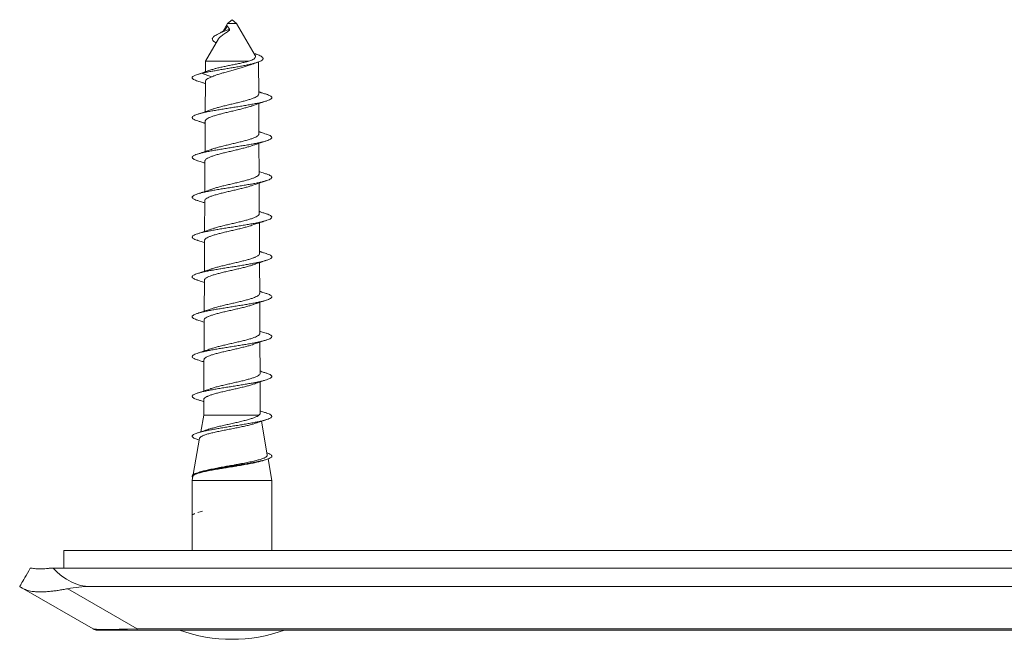
# Model space of a CAD drawing. Units: millimetres. Extents: x -157 to 367, y -85 to 243.
# Drawn here: x 28 to 84, y -59 to -24 of the extents above; entities that cross this region are included whole.
import ezdxf

# ---------------------------------------------------------------- set-up
doc = ezdxf.new("R2010")
doc.units = ezdxf.units.MM

msp = doc.modelspace()

# ---------------------------------------------------------------- linework, layer by layer
at = {"color": 7, "linetype": 'Continuous', "lineweight": 15}
for p, q in [((39.706, -23.799), (39.452, -24.234)), ((39.65, -23.907), (39.655, -23.898)), ((39.956, -23.591), (39.706, -23.799)), ((40.206, -23.799), (39.706, -23.799)), ((40.206, -23.799), (39.956, -23.591)), ((41.265, -25.613), (40.206, -23.799)), ((39.688, -23.931), (39.816, -24.12)), ((39.816, -24.12), (39.817, -24.183)), ((39.195, -24.674), (38.456, -25.939)), ((38.456, -25.939), (38.453, -26.538)), ((40.903, -25.939), (38.456, -25.939)), ((41.465, -27.791), (41.456, -25.974)), ((38.764, -26.427), (38.232, -26.62)), ((38.232, -26.62), (38.802, -26.822)), ((38.45, -27.074), (38.442, -28.791)), ((41.476, -30.044), (41.468, -28.324)), ((38.439, -29.321), (38.43, -31.045)), ((41.488, -32.297), (41.479, -30.57)), ((38.428, -31.568), (38.419, -33.299)), ((41.499, -34.551), (41.49, -32.816)), ((38.417, -33.815), (38.408, -35.552)), ((41.51, -36.804), (41.502, -35.062)), ((38.405, -36.062), (38.397, -37.806)), ((41.522, -39.057), (41.513, -37.309)), ((38.394, -38.308), (38.385, -40.06)), ((41.533, -41.31), (41.524, -39.555)), ((38.383, -40.555), (38.374, -42.314)), ((41.544, -43.563), (41.535, -41.801)), ((38.372, -42.802), (38.363, -44.568)), ((41.555, -45.816), (41.547, -44.047)), ((38.36, -45.049), (38.356, -45.933)), ((38.356, -45.933), (38.19, -46.873)), ((41.472, -45.933), (38.356, -45.933)), ((41.951, -48.175), (41.616, -46.275)), ((38.127, -47.234), (37.764, -49.291)), ((38.014, -47.309), (38.108, -47.339)), ((42.206, -49.62), (41.991, -48.402)), ((37.748, -49.381), (37.706, -49.62)), ((38.107, -49.15), (38.015, -49.18)), ((37.706, -49.62), (37.706, -51.62)), ((42.206, -49.62), (37.706, -49.62)), ((42.206, -53.571), (42.206, -49.62)), ((37.706, -51.62), (37.706, -53.571)), ((185.456, -53.571), (30.456, -53.571)), ((30.456, -54.571), (30.456, -53.571)), ((28.556, -54.571), (28.669, -54.571)), ((29.676, -54.571), (29.849, -54.571)), ((29.849, -54.571), (30.456, -54.571)), ((30.456, -54.571), (185.456, -54.571)), ((31.956, -55.61), (183.956, -55.61)), ((32.102, -58.004), (28.169, -55.733)), ((34.602, -58.071), (32.352, -58.071)), ((181.31, -58.071), (34.602, -58.071))]:
    msp.add_line(p, q, dxfattribs=at)
at = {"color": 8, "linetype": 'Continuous', "lineweight": 0}
for p, q in [((30.669, -55.733), (34.602, -58.004)), ((34.602, -58.004), (181.31, -58.004)), ((34.602, -58.071), (34.602, -58.004))]:
    msp.add_line(p, q, dxfattribs=at)
at = {"color": 7, "linetype": 'Continuous', "lineweight": 15, "flags": 128}
for points in [[(28.556, -54.571), (28.469, -54.721), (28.389, -54.861), (28.315, -54.989), (28.247, -55.105), (28.187, -55.21), (28.133, -55.303), (28.086, -55.384), (28.047, -55.453), (28.014, -55.51), (27.989, -55.554), (27.971, -55.585), (27.96, -55.604), (27.956, -55.61)], [(27.956, -55.61), (27.962, -55.614), (27.98, -55.624), (28.01, -55.641), (28.051, -55.665), (28.104, -55.696), (28.169, -55.733)]]:
    msp.add_lwpolyline(points, dxfattribs=at)
at = {"color": 7, "linetype": 'Continuous', "lineweight": 15}
for centre, radius, start, end in [((32.352, -57.571), 0.5, 240, 270), ((39.956, -49.895), 8.697, 250.0788, 289.9212)]:
    msp.add_arc(centre, radius, start, end, dxfattribs=at)
for centre, major_axis, start_param, end_param in [((31.956, -48.682), (0, 6.928), 2.586782, 3.141593), ((31.956, -57.92), (4, 0), 1.570796, 1.898432)]:
    msp.add_ellipse(centre, major_axis=major_axis, ratio=0.57735, start_param=start_param, end_param=end_param, dxfattribs=at)
at = {"color": 8, "linetype": 'Continuous', "lineweight": 0}
msp.add_ellipse((41.352, -57.571), major_axis=(9.254, 0.428), ratio=0.019069, start_param=3.171347, end_param=3.894081, dxfattribs=at)
at = {"color": 7, "linetype": 'Continuous', "lineweight": 15}
for points, knots in [([(39.688, -23.931), (39.684, -23.93), (39.679, -23.929), (39.673, -23.928), (39.67, -23.929), (39.669, -23.929), (39.667, -23.93), (39.667, -23.931), (39.666, -23.933), (39.664, -23.935), (39.663, -23.944), (39.661, -23.966), (39.659, -23.993), (39.652, -24.025), (39.643, -24.047), (39.622, -24.076), (39.605, -24.094), (39.594, -24.105)], [0, 0, 0, 0, 0.083243, 0.12117, 0.13341, 0.145705, 0.151259, 0.15689, 0.161752, 0.169104, 0.189555, 0.281101, 0.539807, 0.597526, 0.714618, 0.818904, 1, 1, 1, 1]), ([(39.65, -23.907), (39.65, -23.907), (39.651, -23.907), (39.652, -23.906), (39.652, -23.905), (39.653, -23.904), (39.654, -23.903), (39.654, -23.902), (39.655, -23.9), (39.655, -23.899), (39.655, -23.898)], [0, 0, 0, 0, 0.1585344, 0.3327871, 0.4068578, 0.4817162, 0.546905, 0.622651, 0.7593203, 1, 1, 1, 1]), ([(39.063, -24.899), (39.03, -24.882), (38.963, -24.847), (38.894, -24.793), (38.85, -24.737), (38.837, -24.68), (38.855, -24.62), (38.908, -24.557), (38.994, -24.492), (39.113, -24.424), (39.261, -24.353), (39.434, -24.278), (39.622, -24.201), (39.752, -24.147), (39.816, -24.12)], [0, 0, 0, 0, 0.078764, 0.158216, 0.238421, 0.320137, 0.401995, 0.485329, 0.569667, 0.654174, 0.740864, 0.826253, 0.914183, 1, 1, 1, 1]), ([(39.594, -24.105), (39.59, -24.109), (39.574, -24.13), (39.54, -24.162), (39.497, -24.2), (39.452, -24.235), (39.388, -24.279), (39.295, -24.334), (39.216, -24.374), (39.172, -24.396)], [0, 0, 0, 0, 0.035279, 0.187147, 0.293967, 0.399201, 0.549311, 0.747754, 1, 1, 1, 1]), ([(39.197, -24.675), (39.208, -24.657), (39.233, -24.617), (39.303, -24.551), (39.391, -24.48), (39.495, -24.409), (39.595, -24.338), (39.682, -24.288), (39.736, -24.24), (39.775, -24.205), (39.804, -24.19), (39.817, -24.183)], [0, 0, 0, 0, 0.133926, 0.287354, 0.446378, 0.586931, 0.732832, 0.841148, 0.898176, 0.955285, 1, 1, 1, 1]), ([(38.232, -26.62), (38.305, -26.604), (38.448, -26.573), (38.687, -26.527), (38.937, -26.482), (39.198, -26.436), (39.47, -26.39), (39.748, -26.343), (40.027, -26.295), (40.302, -26.246), (40.568, -26.197), (40.819, -26.146), (41.049, -26.095), (41.254, -26.042), (41.427, -25.989), (41.564, -25.934), (41.655, -25.881), (41.705, -25.83), (41.718, -25.782), (41.698, -25.732), (41.644, -25.681), (41.553, -25.629), (41.452, -25.585), (41.37, -25.557), (41.341, -25.547)], [0, 0, 0, 0, 0.050055, 0.098956, 0.145746, 0.192517, 0.23991, 0.287398, 0.335003, 0.382852, 0.430895, 0.479133, 0.527625, 0.576344, 0.625298, 0.674553, 0.724069, 0.765565, 0.807319, 0.849285, 0.891479, 0.933985, 0.976746, 1, 1, 1, 1]), ([(41.346, -25.548), (41.3, -25.531), (41.249, -25.513), (41.2, -25.495), (41.196, -25.494)], [0, 0, 0, 0, 0.920565, 1, 1, 1, 1]), ([(40.903, -25.939), (40.834, -25.957), (40.695, -25.991), (40.458, -26.043), (40.207, -26.096), (39.949, -26.147), (39.691, -26.2), (39.441, -26.253), (39.205, -26.303), (39.017, -26.347), (38.872, -26.398), (38.8, -26.417), (38.764, -26.427)], [0, 0, 0, 0, 0.107409, 0.214819, 0.322292, 0.429763, 0.53728, 0.644793, 0.75237, 0.859943, 0.930036, 1, 1, 1, 1]), ([(38.802, -26.822), (38.824, -26.815), (38.867, -26.801), (38.959, -26.76), (39.092, -26.706), (39.281, -26.649), (39.504, -26.583), (39.751, -26.513), (40.013, -26.44), (40.276, -26.368), (40.528, -26.295), (40.761, -26.223), (40.908, -26.174), (40.968, -26.149), (40.969, -26.149)], [0, 0, 0, 0, 0.0397211, 0.0794826, 0.1604506, 0.2541779, 0.3499672, 0.4566218, 0.5663514, 0.673202, 0.7831581, 0.8899173, 0.9997739, 1, 1, 1, 1]), ([(41.263, -25.614), (41.271, -25.63), (41.291, -25.667), (41.276, -25.721), (41.227, -25.782), (41.137, -25.842), (41.025, -25.893), (40.938, -25.926), (40.903, -25.939)], [0, 0, 0, 0, 0.136489, 0.314074, 0.496295, 0.683103, 0.875136, 1, 1, 1, 1]), ([(40.969, -26.149), (40.979, -26.145), (41.022, -26.129), (41.109, -26.097), (41.243, -26.049), (41.346, -26.014), (41.404, -25.994)], [0, 0, 0, 0, 0.075741, 0.302303, 0.609331, 1, 1, 1, 1]), ([(38.017, -27.06), (37.973, -27.045), (37.879, -27.014), (37.782, -26.966), (37.72, -26.918), (37.699, -26.869), (37.719, -26.823), (37.771, -26.781), (37.843, -26.742), (37.939, -26.703), (38.074, -26.662), (38.178, -26.634), (38.232, -26.62)], [0, 0, 0, 0, 0.100909, 0.211612, 0.322481, 0.433476, 0.544287, 0.633458, 0.721903, 0.809736, 0.902153, 1, 1, 1, 1]), ([(38.594, -26.489), (38.543, -26.507), (38.477, -26.53), (38.393, -26.559), (38.334, -26.578), (38.203, -26.621), (38.082, -26.659), (38.004, -26.683)], [0, 0, 0, 0, 0.275645, 0.349581, 0.400717, 0.612626, 1, 1, 1, 1]), ([(38.015, -27.06), (38.061, -27.074), (38.144, -27.1), (38.254, -27.136), (38.34, -27.164), (38.403, -27.185), (38.437, -27.196), (38.45, -27.201)], [0, 0, 0, 0, 0.313544, 0.5663302, 0.7597925, 0.9128512, 1, 1, 1, 1]), ([(38.456, -27.074), (38.455, -27.064), (38.452, -27.033), (38.495, -26.981), (38.583, -26.92), (38.692, -26.867), (38.774, -26.834), (38.802, -26.822)], [0, 0, 0, 0, 0.121038, 0.37337, 0.618595, 0.870931, 1, 1, 1, 1]), ([(38.015, -29.309), (37.967, -29.293), (37.871, -29.261), (37.775, -29.212), (37.716, -29.163), (37.699, -29.114), (37.725, -29.066), (37.791, -29.017), (37.898, -28.968), (38.043, -28.919), (38.224, -28.87), (38.436, -28.822), (38.677, -28.773), (38.942, -28.724), (39.225, -28.675), (39.522, -28.626), (39.827, -28.577), (40.135, -28.529), (40.439, -28.48), (40.734, -28.431), (41.014, -28.382), (41.276, -28.333), (41.512, -28.285), (41.72, -28.236), (41.895, -28.187), (42.034, -28.138), (42.134, -28.089), (42.194, -28.04), (42.213, -27.992), (42.19, -27.943), (42.124, -27.894), (42.028, -27.848), (41.936, -27.818), (41.894, -27.804)], [0, 0, 0, 0, 0.032166, 0.064574, 0.097034, 0.129477, 0.161895, 0.194332, 0.226804, 0.2592, 0.291657, 0.324127, 0.356504, 0.389002, 0.421432, 0.453831, 0.486337, 0.518733, 0.551171, 0.583646, 0.616049, 0.648495, 0.680948, 0.713376, 0.745794, 0.778269, 0.81069, 0.843106, 0.875606, 0.907991, 0.940444, 0.972925, 1, 1, 1, 1]), ([(41.463, -27.791), (41.464, -27.793), (41.472, -27.815), (41.443, -27.858), (41.377, -27.921), (41.262, -27.983), (41.11, -28.045), (40.922, -28.107), (40.707, -28.169), (40.467, -28.232), (40.214, -28.293), (39.951, -28.356), (39.69, -28.417), (39.434, -28.48), (39.197, -28.542), (38.979, -28.604), (38.86, -28.645), (38.8, -28.666)], [0, 0, 0, 0, 0.006186, 0.076125, 0.148091, 0.21806, 0.290056, 0.360053, 0.432078, 0.502101, 0.574152, 0.644196, 0.716272, 0.78634, 0.858436, 0.928526, 1, 1, 1, 1]), ([(41.897, -27.805), (41.86, -27.793), (41.795, -27.772), (41.708, -27.744), (41.642, -27.723), (41.596, -27.708), (41.559, -27.696), (41.523, -27.684), (41.491, -27.673), (41.471, -27.667), (41.465, -27.664)], [0, 0, 0, 0, 0.251187, 0.451843, 0.602863, 0.704961, 0.776797, 0.859725, 0.955182, 1, 1, 1, 1]), ([(41.097, -28.454), (41.171, -28.427), (41.274, -28.39), (41.436, -28.334), (41.626, -28.271), (41.79, -28.218), (41.897, -28.184)], [0, 0, 0, 0, 0.282016, 0.397541, 0.607259, 1, 1, 1, 1]), ([(38.8, -28.666), (38.764, -28.679), (38.694, -28.705), (38.595, -28.739), (38.511, -28.768), (38.427, -28.796), (38.325, -28.83), (38.183, -28.876), (38.076, -28.91), (38.016, -28.929)], [0, 0, 0, 0, 0.141965, 0.275696, 0.382151, 0.463631, 0.596105, 0.774477, 1, 1, 1, 1]), ([(38.443, -29.321), (38.444, -29.306), (38.445, -29.27), (38.5, -29.214), (38.599, -29.152), (38.739, -29.09), (38.916, -29.028), (39.123, -28.966), (39.356, -28.904), (39.606, -28.842), (39.868, -28.78), (40.13, -28.718), (40.389, -28.656), (40.634, -28.594), (40.857, -28.532), (41.016, -28.484), (41.088, -28.456), (41.105, -28.449)], [0, 0, 0, 0, 0.0508881, 0.1231305, 0.1933085, 0.265522, 0.3356691, 0.4078528, 0.4779758, 0.5501325, 0.6202308, 0.6923638, 0.7624397, 0.8345493, 0.9045996, 0.9766836, 1, 1, 1, 1]), ([(38.015, -29.309), (38.043, -29.318), (38.094, -29.334), (38.166, -29.357), (38.229, -29.378), (38.297, -29.4), (38.367, -29.423), (38.417, -29.44), (38.438, -29.447)], [0, 0, 0, 0, 0.195751, 0.364812, 0.507554, 0.642374, 0.84748, 1, 1, 1, 1]), ([(41.473, -30.044), (41.472, -30.061), (41.468, -30.099), (41.408, -30.158), (41.305, -30.22), (41.162, -30.282), (40.981, -30.345), (40.771, -30.406), (40.535, -30.469), (40.283, -30.53), (40.019, -30.593), (39.756, -30.655), (39.496, -30.717), (39.251, -30.779), (39.028, -30.841), (38.874, -30.888), (38.807, -30.914), (38.793, -30.92)], [0, 0, 0, 0, 0.057996, 0.129909, 0.199825, 0.271766, 0.341706, 0.413674, 0.483639, 0.555632, 0.625619, 0.697636, 0.767649, 0.83969, 0.909729, 0.981797, 1, 1, 1, 1]), ([(41.896, -30.054), (41.844, -30.038), (41.753, -30.009), (41.638, -29.972), (41.556, -29.945), (41.507, -29.929), (41.481, -29.92), (41.476, -29.918)], [0, 0, 0, 0, 0.371393, 0.642879, 0.81804, 0.960224, 1, 1, 1, 1]), ([(38.017, -31.56), (38.012, -31.558), (37.95, -31.541), (37.865, -31.507), (37.766, -31.458), (37.713, -31.409), (37.7, -31.36), (37.729, -31.311), (37.799, -31.262), (37.909, -31.214), (38.058, -31.165), (38.241, -31.116), (38.457, -31.067), (38.7, -31.018), (38.966, -30.97), (39.251, -30.921), (39.549, -30.872), (39.855, -30.823), (40.162, -30.774), (40.465, -30.725), (40.759, -30.677), (41.039, -30.628), (41.298, -30.579), (41.532, -30.53), (41.737, -30.481), (41.909, -30.433), (42.044, -30.384), (42.141, -30.335), (42.198, -30.286), (42.212, -30.237), (42.185, -30.188), (42.116, -30.14), (42.02, -30.095), (41.93, -30.066), (41.892, -30.054)], [0, 0, 0, 0, 0.002807, 0.035256, 0.067644, 0.100092, 0.132544, 0.164912, 0.197398, 0.229812, 0.262202, 0.294698, 0.327077, 0.359508, 0.391973, 0.424356, 0.4568, 0.489239, 0.521647, 0.554065, 0.58652, 0.618927, 0.651337, 0.683818, 0.716192, 0.748636, 0.781103, 0.813463, 0.845946, 0.878369, 0.910757, 0.943239, 0.975637, 1, 1, 1, 1]), ([(41.12, -30.695), (41.173, -30.676), (41.272, -30.64), (41.409, -30.593), (41.524, -30.555), (41.631, -30.519), (41.754, -30.479), (41.846, -30.45), (41.897, -30.434)], [0, 0, 0, 0, 0.207029, 0.393623, 0.526597, 0.650086, 0.807637, 1, 1, 1, 1]), ([(38.793, -30.919), (38.749, -30.934), (38.667, -30.964), (38.554, -31.003), (38.46, -31.035), (38.352, -31.071), (38.207, -31.119), (38.083, -31.158), (38.015, -31.18)], [0, 0, 0, 0, 0.173137, 0.328324, 0.43559, 0.529783, 0.742093, 1, 1, 1, 1]), ([(38.428, -31.568), (38.432, -31.548), (38.44, -31.507), (38.509, -31.447), (38.619, -31.384), (38.769, -31.323), (38.956, -31.26), (39.17, -31.199), (39.411, -31.136), (39.665, -31.074), (39.93, -31.012), (40.194, -30.95), (40.452, -30.888), (40.694, -30.827), (40.913, -30.764), (41.055, -30.721), (41.114, -30.697), (41.12, -30.695)], [0, 0, 0, 0, 0.0679062, 0.1399958, 0.2100216, 0.2820813, 0.3520811, 0.4241097, 0.4940824, 0.5660835, 0.6360305, 0.7080085, 0.7779325, 0.8498871, 0.9197917, 0.9917248, 1, 1, 1, 1]), ([(38.015, -31.559), (38.061, -31.574), (38.146, -31.601), (38.264, -31.639), (38.355, -31.669), (38.408, -31.687), (38.427, -31.693)], [0, 0, 0, 0, 0.3319854, 0.6126893, 0.8641598, 1, 1, 1, 1]), ([(41.896, -32.304), (41.837, -32.286), (41.73, -32.252), (41.594, -32.207), (41.517, -32.182), (41.487, -32.172)], [0, 0, 0, 0, 0.431412, 0.77508, 1, 1, 1, 1]), ([(38.018, -33.81), (38.008, -33.807), (37.942, -33.788), (37.854, -33.752), (37.76, -33.703), (37.71, -33.655), (37.701, -33.606), (37.734, -33.557), (37.807, -33.508), (37.921, -33.459), (38.073, -33.41), (38.259, -33.362), (38.478, -33.313), (38.723, -33.264), (38.991, -33.215), (39.277, -33.166), (39.576, -33.118), (39.882, -33.069), (40.189, -33.02), (40.492, -32.971), (40.785, -32.922), (41.063, -32.873), (41.32, -32.825), (41.552, -32.776), (41.754, -32.727), (41.923, -32.678), (42.055, -32.629), (42.148, -32.581), (42.201, -32.532), (42.211, -32.483), (42.181, -32.434), (42.108, -32.385), (42.012, -32.342), (41.925, -32.315), (41.891, -32.304)], [0, 0, 0, 0, 0.0057386, 0.0381476, 0.0705369, 0.1030317, 0.1354032, 0.1678362, 0.2002997, 0.2326731, 0.2651242, 0.2975567, 0.3299568, 0.362383, 0.3948271, 0.4272304, 0.4596434, 0.4921152, 0.5244884, 0.5569325, 0.5893916, 0.6217504, 0.6542337, 0.6866496, 0.719036, 0.7515201, 0.7839085, 0.8163284, 0.8487807, 0.8811842, 0.9135976, 0.9460399, 0.9784649, 1, 1, 1, 1]), ([(41.482, -32.297), (41.483, -32.309), (41.486, -32.341), (41.439, -32.394), (41.348, -32.457), (41.213, -32.518), (41.041, -32.581), (40.837, -32.643), (40.605, -32.705), (40.356, -32.767), (40.092, -32.829), (39.826, -32.891), (39.562, -32.953), (39.312, -33.015), (39.08, -33.077), (38.901, -33.13), (38.814, -33.163), (38.783, -33.174)], [0, 0, 0, 0, 0.039012, 0.11081, 0.180611, 0.252434, 0.322255, 0.394099, 0.463942, 0.535808, 0.605676, 0.677569, 0.747463, 0.819382, 0.889306, 0.961258, 1, 1, 1, 1]), ([(41.132, -32.941), (41.174, -32.926), (41.255, -32.896), (41.366, -32.858), (41.443, -32.832), (41.491, -32.816), (41.531, -32.803), (41.589, -32.783), (41.67, -32.757), (41.775, -32.723), (41.854, -32.698), (41.898, -32.684)], [0, 0, 0, 0, 0.167731, 0.325582, 0.432249, 0.468496, 0.515425, 0.591556, 0.697275, 0.833165, 1, 1, 1, 1]), ([(38.782, -33.172), (38.734, -33.19), (38.64, -33.224), (38.508, -33.269), (38.392, -33.308), (38.283, -33.344), (38.158, -33.384), (38.066, -33.413), (38.016, -33.429)], [0, 0, 0, 0, 0.1931877, 0.3807065, 0.5167628, 0.6440345, 0.8048678, 1, 1, 1, 1]), ([(38.421, -33.815), (38.419, -33.81), (38.413, -33.785), (38.446, -33.739), (38.522, -33.677), (38.645, -33.615), (38.805, -33.554), (39.001, -33.491), (39.224, -33.43), (39.471, -33.367), (39.73, -33.306), (39.998, -33.243), (40.262, -33.181), (40.52, -33.12), (40.757, -33.058), (40.967, -32.998), (41.079, -32.959), (41.132, -32.94)], [0, 0, 0, 0, 0.015977, 0.085905, 0.157863, 0.227767, 0.299699, 0.369576, 0.441482, 0.511332, 0.583209, 0.653031, 0.724877, 0.794671, 0.866489, 0.936257, 1, 1, 1, 1]), ([(38.015, -33.809), (38.068, -33.826), (38.161, -33.855), (38.279, -33.894), (38.36, -33.921), (38.401, -33.934), (38.416, -33.939)], [0, 0, 0, 0, 0.393627, 0.689109, 0.889813, 1, 1, 1, 1]), ([(41.897, -34.555), (41.85, -34.54), (41.764, -34.513), (41.649, -34.476), (41.563, -34.447), (41.516, -34.432), (41.498, -34.426)], [0, 0, 0, 0, 0.349951, 0.638555, 0.86723, 1, 1, 1, 1]), ([(38.019, -36.059), (38.004, -36.055), (37.934, -36.035), (37.844, -35.998), (37.754, -35.949), (37.707, -35.9), (37.702, -35.851), (37.738, -35.803), (37.816, -35.754), (37.933, -35.705), (38.088, -35.656), (38.278, -35.607), (38.498, -35.558), (38.746, -35.51), (39.016, -35.461), (39.304, -35.412), (39.604, -35.363), (39.91, -35.314), (40.217, -35.266), (40.519, -35.217), (40.811, -35.168), (41.087, -35.119), (41.342, -35.07), (41.571, -35.021), (41.77, -34.973), (41.936, -34.924), (42.065, -34.875), (42.155, -34.826), (42.203, -34.777), (42.211, -34.729), (42.176, -34.68), (42.099, -34.631), (42.004, -34.589), (41.921, -34.563), (41.891, -34.554)], [0, 0, 0, 0, 0.008552, 0.040926, 0.073393, 0.105828, 0.138231, 0.170677, 0.203117, 0.235526, 0.267953, 0.300422, 0.332804, 0.365258, 0.397718, 0.430086, 0.462578, 0.494997, 0.527391, 0.559886, 0.592274, 0.624706, 0.657168, 0.689568, 0.722, 0.754446, 0.78687, 0.819275, 0.851747, 0.884157, 0.916565, 0.949059, 0.981433, 1, 1, 1, 1]), ([(41.495, -34.551), (41.496, -34.556), (41.502, -34.583), (41.467, -34.629), (41.389, -34.692), (41.265, -34.754), (41.102, -34.816), (40.905, -34.878), (40.678, -34.94), (40.432, -35.002), (40.169, -35.064), (39.902, -35.126), (39.634, -35.189), (39.378, -35.25), (39.138, -35.313), (38.929, -35.372), (38.818, -35.411), (38.767, -35.429)], [0, 0, 0, 0, 0.018886, 0.090495, 0.16011, 0.231743, 0.301383, 0.373041, 0.442709, 0.514396, 0.584092, 0.655805, 0.725528, 0.797271, 0.867019, 0.938788, 1, 1, 1, 1]), ([(41.142, -35.188), (41.217, -35.161), (41.32, -35.124), (41.441, -35.083), (41.499, -35.063), (41.554, -35.045), (41.685, -35.002), (41.804, -34.964), (41.897, -34.935)], [0, 0, 0, 0, 0.305768, 0.417113, 0.478942, 0.534552, 0.639194, 1, 1, 1, 1]), ([(38.766, -35.428), (38.7, -35.452), (38.6, -35.488), (38.449, -35.539), (38.267, -35.6), (38.116, -35.647), (38.015, -35.68)], [0, 0, 0, 0, 0.272757, 0.408608, 0.6027, 1, 1, 1, 1]), ([(38.411, -36.062), (38.41, -36.051), (38.407, -36.021), (38.451, -35.969), (38.54, -35.908), (38.675, -35.845), (38.846, -35.784), (39.051, -35.721), (39.282, -35.66), (39.535, -35.597), (39.799, -35.536), (40.069, -35.474), (40.334, -35.412), (40.589, -35.35), (40.822, -35.288), (41.011, -35.233), (41.104, -35.199), (41.142, -35.186)], [0, 0, 0, 0, 0.034998, 0.10479, 0.176605, 0.246375, 0.318169, 0.387915, 0.459686, 0.529407, 0.601152, 0.670847, 0.742564, 0.81223, 0.883919, 0.953558, 1, 1, 1, 1]), ([(38.014, -36.059), (38.099, -36.086), (38.226, -36.127), (38.355, -36.169), (38.401, -36.184), (38.405, -36.186)], [0, 0, 0, 0, 0.644494, 0.97198, 1, 1, 1, 1]), ([(41.896, -36.804), (41.857, -36.792), (41.789, -36.771), (41.697, -36.741), (41.629, -36.719), (41.579, -36.703), (41.543, -36.691), (41.521, -36.683), (41.51, -36.68)], [0, 0, 0, 0, 0.295153, 0.525441, 0.717966, 0.825525, 0.913095, 1, 1, 1, 1]), ([(38.02, -38.31), (38.001, -38.304), (37.926, -38.282), (37.834, -38.243), (37.748, -38.195), (37.705, -38.146), (37.703, -38.097), (37.744, -38.048), (37.825, -37.999), (37.946, -37.951), (38.104, -37.902), (38.296, -37.853), (38.52, -37.804), (38.769, -37.755), (39.041, -37.706), (39.33, -37.658), (39.631, -37.609), (39.937, -37.56), (40.244, -37.511), (40.546, -37.462), (40.836, -37.414), (41.111, -37.365), (41.363, -37.316), (41.59, -37.267), (41.787, -37.218), (41.949, -37.169), (42.075, -37.121), (42.16, -37.072), (42.206, -37.023), (42.209, -36.974), (42.171, -36.925), (42.09, -36.877), (41.996, -36.836), (41.916, -36.812), (41.89, -36.804)], [0, 0, 0, 0, 0.011634, 0.044033, 0.076455, 0.108902, 0.141278, 0.17372, 0.206165, 0.238523, 0.271005, 0.303408, 0.335793, 0.36828, 0.40065, 0.433076, 0.465528, 0.497909, 0.53034, 0.562771, 0.595175, 0.627579, 0.660033, 0.69243, 0.724832, 0.757309, 0.789672, 0.822111, 0.854567, 0.886921, 0.919397, 0.951809, 0.984193, 1, 1, 1, 1]), ([(41.51, -36.804), (41.506, -36.824), (41.498, -36.865), (41.427, -36.927), (41.316, -36.989), (41.162, -37.051), (40.974, -37.113), (40.754, -37.175), (40.512, -37.237), (40.25, -37.299), (39.983, -37.361), (39.711, -37.423), (39.45, -37.485), (39.201, -37.548), (38.979, -37.609), (38.829, -37.654), (38.768, -37.678), (38.759, -37.682)], [0, 0, 0, 0, 0.069685, 0.139257, 0.210843, 0.28044, 0.352055, 0.42168, 0.493323, 0.562976, 0.634646, 0.704324, 0.776021, 0.845721, 0.917439, 0.987161, 1, 1, 1, 1]), ([(41.152, -37.434), (41.19, -37.42), (41.269, -37.392), (41.377, -37.354), (41.466, -37.324), (41.522, -37.306), (41.559, -37.293), (41.592, -37.282), (41.636, -37.268), (41.7, -37.247), (41.789, -37.218), (41.858, -37.197), (41.897, -37.184)], [0, 0, 0, 0, 0.154635, 0.326988, 0.439047, 0.510163, 0.5527, 0.591521, 0.64259, 0.727279, 0.846192, 1, 1, 1, 1]), ([(38.758, -37.681), (38.742, -37.687), (38.696, -37.704), (38.626, -37.728), (38.557, -37.752), (38.507, -37.769), (38.467, -37.783), (38.423, -37.798), (38.364, -37.817), (38.279, -37.845), (38.161, -37.883), (38.069, -37.913), (38.015, -37.93)], [0, 0, 0, 0, 0.069469, 0.191142, 0.284352, 0.348453, 0.395735, 0.44601, 0.527538, 0.631659, 0.788437, 1, 1, 1, 1]), ([(38.398, -38.308), (38.399, -38.292), (38.402, -38.256), (38.461, -38.199), (38.564, -38.137), (38.71, -38.075), (38.892, -38.013), (39.108, -37.951), (39.347, -37.889), (39.606, -37.827), (39.874, -37.766), (40.146, -37.703), (40.409, -37.642), (40.662, -37.579), (40.89, -37.518), (41.056, -37.469), (41.131, -37.44), (41.152, -37.432)], [0, 0, 0, 0, 0.055028, 0.124741, 0.196476, 0.266164, 0.337874, 0.40754, 0.479225, 0.548868, 0.620531, 0.690149, 0.761788, 0.831378, 0.902991, 0.972555, 1, 1, 1, 1]), ([(38.015, -38.309), (38.108, -38.339), (38.236, -38.379), (38.36, -38.421), (38.393, -38.432)], [0, 0, 0, 0, 0.732857, 1, 1, 1, 1]), ([(41.897, -39.055), (41.812, -39.028), (41.686, -38.988), (41.562, -38.947), (41.521, -38.933)], [0, 0, 0, 0, 0.668876, 1, 1, 1, 1]), ([(38.02, -40.56), (37.996, -40.552), (37.918, -40.529), (37.825, -40.489), (37.743, -40.44), (37.703, -40.391), (37.706, -40.343), (37.749, -40.294), (37.834, -40.245), (37.959, -40.196), (38.12, -40.147), (38.315, -40.098), (38.541, -40.05), (38.793, -40.001), (39.067, -39.952), (39.357, -39.903), (39.658, -39.854), (39.965, -39.806), (40.272, -39.757), (40.572, -39.708), (40.862, -39.659), (41.134, -39.61), (41.385, -39.562), (41.609, -39.513), (41.802, -39.464), (41.962, -39.415), (42.084, -39.366), (42.166, -39.317), (42.208, -39.269), (42.207, -39.22), (42.166, -39.171), (42.081, -39.122), (41.989, -39.083), (41.913, -39.061), (41.891, -39.054)], [0, 0, 0, 0, 0.014513, 0.046883, 0.07937, 0.111776, 0.144171, 0.176665, 0.209037, 0.241474, 0.273934, 0.306314, 0.338762, 0.371197, 0.403602, 0.436023, 0.468474, 0.500877, 0.533291, 0.565767, 0.598138, 0.630587, 0.663046, 0.695407, 0.727893, 0.760307, 0.792698, 0.82518, 0.857572, 0.889993, 0.922442, 0.954854, 0.987263, 1, 1, 1, 1]), ([(41.516, -39.057), (41.516, -39.071), (41.517, -39.105), (41.463, -39.161), (41.366, -39.222), (41.223, -39.285), (41.045, -39.346), (40.832, -39.409), (40.594, -39.47), (40.336, -39.533), (40.068, -39.594), (39.794, -39.657), (39.528, -39.719), (39.272, -39.781), (39.04, -39.843), (38.861, -39.895), (38.777, -39.926), (38.748, -39.937)], [0, 0, 0, 0, 0.047692, 0.117134, 0.188588, 0.258056, 0.329539, 0.399034, 0.470543, 0.540062, 0.611595, 0.681137, 0.752695, 0.82226, 0.89384, 0.96343, 1, 1, 1, 1]), ([(41.169, -39.678), (41.228, -39.657), (41.321, -39.623), (41.464, -39.575), (41.646, -39.514), (41.796, -39.466), (41.897, -39.434)], [0, 0, 0, 0, 0.250154, 0.390225, 0.590418, 1, 1, 1, 1]), ([(38.747, -39.935), (38.739, -39.938), (38.699, -39.953), (38.627, -39.978), (38.537, -40.009), (38.463, -40.034), (38.403, -40.054), (38.343, -40.074), (38.26, -40.101), (38.148, -40.137), (38.064, -40.164), (38.016, -40.179)], [0, 0, 0, 0, 0.034463, 0.167035, 0.299601, 0.406833, 0.470138, 0.545289, 0.658133, 0.809359, 1, 1, 1, 1]), ([(38.384, -40.555), (38.384, -40.554), (38.376, -40.532), (38.405, -40.49), (38.475, -40.427), (38.593, -40.366), (38.752, -40.304), (38.945, -40.242), (39.171, -40.18), (39.417, -40.118), (39.682, -40.056), (39.953, -39.994), (40.226, -39.932), (40.488, -39.871), (40.737, -39.808), (40.958, -39.747), (41.104, -39.703), (41.162, -39.68), (41.169, -39.677)], [0, 0, 0, 0, 0.004119, 0.075674, 0.145184, 0.216711, 0.286194, 0.357694, 0.427153, 0.498628, 0.568067, 0.63952, 0.708937, 0.780369, 0.849762, 0.921172, 0.990543, 1, 1, 1, 1]), ([(38.015, -40.559), (38.062, -40.574), (38.147, -40.601), (38.263, -40.639), (38.338, -40.663), (38.375, -40.676), (38.382, -40.678)], [0, 0, 0, 0, 0.3800521, 0.6933994, 0.9416471, 1, 1, 1, 1]), ([(38.02, -42.81), (37.992, -42.801), (37.91, -42.776), (37.816, -42.735), (37.737, -42.686), (37.702, -42.637), (37.708, -42.588), (37.755, -42.539), (37.844, -42.491), (37.971, -42.442), (38.136, -42.393), (38.334, -42.344), (38.563, -42.295), (38.817, -42.246), (39.092, -42.198), (39.384, -42.149), (39.685, -42.1), (39.993, -42.051), (40.299, -42.002), (40.599, -41.954), (40.887, -41.905), (41.158, -41.856), (41.406, -41.807), (41.628, -41.758), (41.818, -41.709), (41.974, -41.661), (42.093, -41.612), (42.172, -41.563), (42.209, -41.514), (42.205, -41.465), (42.16, -41.417), (42.071, -41.368), (41.981, -41.33), (41.909, -41.309), (41.892, -41.304)], [0, 0, 0, 0, 0.017361, 0.049804, 0.082266, 0.114642, 0.147101, 0.179533, 0.211935, 0.244369, 0.276812, 0.309216, 0.341638, 0.374108, 0.406483, 0.438935, 0.471391, 0.503754, 0.536245, 0.568657, 0.601051, 0.633539, 0.665925, 0.698353, 0.730808, 0.76321, 0.795631, 0.828076, 0.860499, 0.892895, 0.92537, 0.957774, 0.990179, 1, 1, 1, 1]), ([(41.527, -41.31), (41.529, -41.317), (41.535, -41.345), (41.496, -41.394), (41.413, -41.456), (41.283, -41.518), (41.115, -41.58), (40.91, -41.642), (40.679, -41.704), (40.424, -41.766), (40.157, -41.828), (39.882, -41.89), (39.612, -41.952), (39.348, -42.014), (39.107, -42.076), (38.896, -42.135), (38.785, -42.173), (38.734, -42.191)], [0, 0, 0, 0, 0.025055, 0.094392, 0.165739, 0.2351, 0.306472, 0.375855, 0.447249, 0.516653, 0.588068, 0.657494, 0.728931, 0.798383, 0.869846, 0.939324, 1, 1, 1, 1]), ([(41.179, -41.924), (41.211, -41.913), (41.289, -41.884), (41.404, -41.845), (41.52, -41.806), (41.629, -41.77), (41.754, -41.73), (41.846, -41.7), (41.897, -41.684)], [0, 0, 0, 0, 0.137288, 0.337148, 0.482516, 0.61877, 0.791002, 1, 1, 1, 1]), ([(41.896, -41.305), (41.844, -41.288), (41.753, -41.259), (41.638, -41.222), (41.569, -41.199), (41.538, -41.189), (41.532, -41.187)], [0, 0, 0, 0, 0.429484, 0.744571, 0.94938, 1, 1, 1, 1]), ([(38.734, -42.19), (38.714, -42.197), (38.655, -42.218), (38.564, -42.25), (38.47, -42.282), (38.403, -42.304), (38.356, -42.32), (38.319, -42.332), (38.274, -42.347), (38.21, -42.368), (38.121, -42.396), (38.054, -42.417), (38.015, -42.429)], [0, 0, 0, 0, 0.085871, 0.252997, 0.382931, 0.480711, 0.533737, 0.577025, 0.632776, 0.721519, 0.843712, 1, 1, 1, 1]), ([(38.377, -42.802), (38.376, -42.795), (38.371, -42.766), (38.411, -42.717), (38.497, -42.655), (38.628, -42.594), (38.8, -42.531), (39.005, -42.47), (39.24, -42.408), (39.494, -42.346), (39.764, -42.284), (40.037, -42.222), (40.31, -42.16), (40.57, -42.098), (40.814, -42.037), (41.021, -41.978), (41.13, -41.94), (41.179, -41.923)], [0, 0, 0, 0, 0.025915, 0.097394, 0.166834, 0.238289, 0.307701, 0.37913, 0.448516, 0.519915, 0.589273, 0.660644, 0.729976, 0.801321, 0.870631, 0.941953, 1, 1, 1, 1]), ([(38.015, -42.809), (38.061, -42.824), (38.146, -42.851), (38.263, -42.889), (38.335, -42.912), (38.37, -42.924), (38.371, -42.924)], [0, 0, 0, 0, 0.383481, 0.705812, 0.99458, 1, 1, 1, 1]), ([(38.021, -45.06), (37.988, -45.05), (37.903, -45.023), (37.807, -44.98), (37.733, -44.931), (37.701, -44.883), (37.71, -44.834), (37.762, -44.785), (37.854, -44.736), (37.985, -44.687), (38.152, -44.639), (38.354, -44.59), (38.584, -44.541), (38.841, -44.492), (39.118, -44.443), (39.41, -44.394), (39.713, -44.346), (40.02, -44.297), (40.326, -44.248), (40.625, -44.199), (40.912, -44.15), (41.181, -44.102), (41.427, -44.053), (41.646, -44.004), (41.834, -43.955), (41.986, -43.906), (42.102, -43.857), (42.177, -43.809), (42.211, -43.76), (42.203, -43.711), (42.154, -43.662), (42.061, -43.613), (41.972, -43.577), (41.904, -43.557), (41.892, -43.554)], [0, 0, 0, 0, 0.020387, 0.052824, 0.085247, 0.117642, 0.150061, 0.182512, 0.214882, 0.247326, 0.279768, 0.312125, 0.344608, 0.377006, 0.409393, 0.441875, 0.474245, 0.50667, 0.539118, 0.571502, 0.603925, 0.636358, 0.668764, 0.70116, 0.733619, 0.766012, 0.798412, 0.83089, 0.863248, 0.89569, 0.928142, 0.960496, 0.99297, 1, 1, 1, 1]), ([(41.544, -43.563), (41.544, -43.564), (41.552, -43.584), (41.524, -43.626), (41.458, -43.688), (41.341, -43.75), (41.184, -43.812), (40.99, -43.874), (40.766, -43.936), (40.516, -43.998), (40.251, -44.06), (39.975, -44.122), (39.701, -44.184), (39.432, -44.246), (39.18, -44.308), (38.953, -44.37), (38.799, -44.416), (38.734, -44.441), (38.723, -44.445)], [0, 0, 0, 0, 0.001438, 0.070667, 0.141903, 0.211154, 0.282413, 0.351687, 0.42297, 0.492272, 0.563582, 0.632911, 0.704247, 0.773604, 0.844968, 0.914349, 0.985743, 1, 1, 1, 1]), ([(41.188, -44.171), (41.205, -44.165), (41.26, -44.145), (41.345, -44.115), (41.433, -44.085), (41.499, -44.063), (41.551, -44.046), (41.606, -44.028), (41.678, -44.004), (41.778, -43.972), (41.854, -43.948), (41.897, -43.934)], [0, 0, 0, 0, 0.076555, 0.240277, 0.36021, 0.450007, 0.515321, 0.581823, 0.68224, 0.82134, 1, 1, 1, 1]), ([(41.896, -43.554), (41.837, -43.536), (41.731, -43.502), (41.614, -43.464), (41.555, -43.445), (41.543, -43.441)], [0, 0, 0, 0, 0.4978099, 0.8967574, 1, 1, 1, 1]), ([(38.723, -44.444), (38.695, -44.454), (38.62, -44.481), (38.509, -44.519), (38.392, -44.558), (38.283, -44.594), (38.159, -44.634), (38.066, -44.663), (38.016, -44.679)], [0, 0, 0, 0, 0.121925, 0.326072, 0.474253, 0.612849, 0.787819, 1, 1, 1, 1]), ([(38.365, -45.049), (38.366, -45.035), (38.366, -45), (38.422, -44.944), (38.524, -44.882), (38.67, -44.821), (38.854, -44.758), (39.07, -44.697), (39.314, -44.635), (39.575, -44.573), (39.85, -44.511), (40.125, -44.45), (40.397, -44.387), (40.655, -44.326), (40.891, -44.264), (41.072, -44.212), (41.158, -44.18), (41.187, -44.169)], [0, 0, 0, 0, 0.048463, 0.119863, 0.189227, 0.260605, 0.329946, 0.401301, 0.470618, 0.541947, 0.611236, 0.682538, 0.751801, 0.823074, 0.892314, 0.963563, 1, 1, 1, 1]), ([(38.015, -45.059), (38.068, -45.076), (38.161, -45.106), (38.275, -45.143), (38.337, -45.163), (38.36, -45.171)], [0, 0, 0, 0, 0.458603, 0.801306, 1, 1, 1, 1]), ([(38.019, -47.31), (37.983, -47.298), (37.895, -47.27), (37.799, -47.226), (37.728, -47.177), (37.7, -47.128), (37.713, -47.079), (37.768, -47.031), (37.864, -46.982), (37.998, -46.933), (38.169, -46.884), (38.373, -46.835), (38.606, -46.787), (38.865, -46.738), (39.143, -46.689), (39.437, -46.64), (39.74, -46.591), (40.048, -46.542), (40.353, -46.494), (40.652, -46.445), (40.937, -46.396), (41.204, -46.347), (41.448, -46.298), (41.664, -46.25), (41.849, -46.201), (41.998, -46.152), (42.11, -46.103), (42.182, -46.054), (42.212, -46.005), (42.2, -45.957), (42.148, -45.908), (42.051, -45.859), (41.965, -45.824), (41.901, -45.806), (41.894, -45.804)], [0, 0, 0, 0, 0.023082, 0.055541, 0.087991, 0.120365, 0.152861, 0.18527, 0.217673, 0.250171, 0.282549, 0.314992, 0.347455, 0.379845, 0.412294, 0.444735, 0.477148, 0.509568, 0.542033, 0.574438, 0.606858, 0.639343, 0.671716, 0.704174, 0.736636, 0.769004, 0.801496, 0.833913, 0.866313, 0.898796, 0.931197, 0.963623, 0.996074, 1, 1, 1, 1]), ([(41.472, -45.933), (41.442, -45.955), (41.381, -45.998), (41.234, -46.063), (41.05, -46.127), (40.833, -46.192), (40.586, -46.256), (40.319, -46.32), (40.083, -46.373), (39.892, -46.416), (39.7, -46.459), (39.509, -46.502), (39.324, -46.544), (39.144, -46.587), (38.972, -46.63), (38.815, -46.673), (38.685, -46.71), (38.608, -46.736), (38.563, -46.751)], [0, 0, 0, 0, 0.075641, 0.153472, 0.229176, 0.307015, 0.383694, 0.462542, 0.540182, 0.580137, 0.620092, 0.698679, 0.739122, 0.779566, 0.859093, 0.90002, 0.940948, 1, 1, 1, 1]), ([(41.286, -46.387), (41.314, -46.377), (41.391, -46.349), (41.513, -46.308), (41.686, -46.251), (41.813, -46.211), (41.897, -46.184)], [0, 0, 0, 0, 0.140798, 0.386773, 0.592474, 1, 1, 1, 1]), ([(41.554, -45.816), (41.554, -45.821), (41.556, -45.836), (41.543, -45.864), (41.517, -45.898), (41.487, -45.922), (41.472, -45.933)], [0, 0, 0, 0, 0.115333, 0.403369, 0.70169, 1, 1, 1, 1]), ([(41.896, -45.804), (41.832, -45.784), (41.718, -45.748), (41.604, -45.711), (41.555, -45.694)], [0, 0, 0, 0, 0.561375, 1, 1, 1, 1]), ([(38.127, -47.234), (38.127, -47.233), (38.127, -47.223), (38.139, -47.202), (38.165, -47.172), (38.206, -47.142), (38.259, -47.113), (38.324, -47.084), (38.402, -47.054), (38.491, -47.024), (38.59, -46.994), (38.698, -46.965), (38.817, -46.935), (38.943, -46.906), (39.075, -46.876), (39.213, -46.846), (39.357, -46.817), (39.505, -46.787), (39.653, -46.757), (39.803, -46.728), (39.955, -46.698), (40.107, -46.668), (40.254, -46.639), (40.398, -46.609), (40.54, -46.579), (40.721, -46.54), (40.889, -46.5), (41.041, -46.461), (41.168, -46.425), (41.241, -46.4), (41.285, -46.385)], [0, 0, 0, 0, 0.003654, 0.039296, 0.075993, 0.11269, 0.147956, 0.183221, 0.219532, 0.255843, 0.290735, 0.325625, 0.361552, 0.397479, 0.431997, 0.466516, 0.502058, 0.537599, 0.571743, 0.605887, 0.641045, 0.676202, 0.709969, 0.743735, 0.778505, 0.813274, 0.879987, 0.914366, 0.948744, 1, 1, 1, 1]), ([(38.562, -46.75), (38.542, -46.757), (38.466, -46.783), (38.287, -46.843), (38.123, -46.895), (38.016, -46.929)], [0, 0, 0, 0, 0.112023, 0.421085, 1, 1, 1, 1]), ([(37.74, -49.429), (37.737, -49.427), (37.711, -49.409), (37.702, -49.374), (37.716, -49.325), (37.776, -49.276), (37.874, -49.227), (38.012, -49.179), (38.186, -49.13), (38.393, -49.081), (38.629, -49.032), (38.889, -48.983), (39.169, -48.935), (39.464, -48.886), (39.768, -48.837), (40.075, -48.788), (40.38, -48.739), (40.678, -48.69), (40.962, -48.642), (41.227, -48.593), (41.469, -48.544), (41.682, -48.495), (41.864, -48.446), (42.01, -48.398), (42.118, -48.349), (42.186, -48.3), (42.213, -48.251), (42.197, -48.202), (42.139, -48.153), (42.053, -48.108), (41.969, -48.08), (41.932, -48.067)], [0, 0, 0, 0, 0.00473, 0.040592, 0.076469, 0.112258, 0.148132, 0.18398, 0.219798, 0.255641, 0.291509, 0.327324, 0.36316, 0.399053, 0.434834, 0.470708, 0.506581, 0.542354, 0.578267, 0.61409, 0.6499, 0.685805, 0.721605, 0.757448, 0.793317, 0.829139, 0.864968, 0.900833, 0.936675, 0.972478, 1, 1, 1, 1]), ([(41.951, -48.175), (41.952, -48.186), (41.953, -48.207), (41.936, -48.239), (41.906, -48.271), (41.862, -48.302), (41.803, -48.334), (41.731, -48.367), (41.646, -48.398), (41.548, -48.43), (41.438, -48.462), (41.316, -48.494), (41.184, -48.526), (41.044, -48.558), (40.893, -48.59), (40.735, -48.622), (40.572, -48.653), (40.403, -48.685), (40.229, -48.717), (40.052, -48.749), (39.875, -48.781), (39.697, -48.812), (39.519, -48.844), (39.343, -48.876), (39.172, -48.908), (39.006, -48.94), (38.844, -48.972), (38.69, -49.004), (38.545, -49.036), (38.409, -49.067), (38.283, -49.099), (38.182, -49.127), (38.128, -49.144), (38.107, -49.151)], [0, 0, 0, 0, 0.031133, 0.062966, 0.094247, 0.125528, 0.157698, 0.18987, 0.221476, 0.253083, 0.285589, 0.318096, 0.35003, 0.381965, 0.414809, 0.447651, 0.479916, 0.512179, 0.545362, 0.578544, 0.611139, 0.643734, 0.677256, 0.710778, 0.743703, 0.776629, 0.810491, 0.844354, 0.877611, 0.910866, 0.945069, 0.979272, 1, 1, 1, 1]), ([(37.749, -49.381), (37.751, -49.372), (37.756, -49.354), (37.783, -49.326), (37.827, -49.297), (37.886, -49.267), (37.96, -49.238), (38.048, -49.209), (38.15, -49.179), (38.266, -49.149), (38.392, -49.12), (38.529, -49.091), (38.678, -49.061), (38.836, -49.032), (38.999, -49.002), (39.169, -48.973), (39.345, -48.943), (39.526, -48.914), (39.706, -48.884), (39.888, -48.855), (40.071, -48.826), (40.252, -48.796), (40.429, -48.767), (40.601, -48.737), (40.769, -48.708), (40.931, -48.678), (41.082, -48.649), (41.225, -48.619), (41.359, -48.59), (41.482, -48.56), (41.591, -48.531), (41.653, -48.512), (41.684, -48.502)], [0, 0, 0, 0, 0.030028, 0.064047, 0.099073, 0.134099, 0.167813, 0.201528, 0.236241, 0.270954, 0.304366, 0.337777, 0.372177, 0.406577, 0.439684, 0.472792, 0.50688, 0.540966, 0.573772, 0.606577, 0.640352, 0.674128, 0.706631, 0.739133, 0.772598, 0.806062, 0.838262, 0.870461, 0.903615, 0.936768, 0.968664, 1, 1, 1, 1]), ([(41.684, -48.502), (41.687, -48.502), (41.719, -48.491), (41.79, -48.468), (41.858, -48.447), (41.897, -48.434)], [0, 0, 0, 0, 0.039348, 0.460418, 1, 1, 1, 1]), ([(37.848, -51.492), (37.827, -51.502), (37.786, -51.522), (37.76, -51.541), (37.747, -51.551)], [0, 0, 0, 0, 0.498344, 1, 1, 1, 1]), ([(37.747, -51.551), (37.76, -51.541), (37.785, -51.521), (37.827, -51.502), (37.848, -51.492)], [0, 0, 0, 0, 0.499292, 1, 1, 1, 1]), ([(38.033, -51.424), (38.071, -51.413), (38.145, -51.391), (38.236, -51.369), (38.281, -51.358)], [0, 0, 0, 0, 0.497906, 1, 1, 1, 1]), ([(38.281, -51.358), (38.236, -51.369), (38.146, -51.391), (38.071, -51.413), (38.033, -51.424)], [0, 0, 0, 0, 0.497914, 1, 1, 1, 1]), ([(38.033, -51.424), (38.071, -51.413), (38.145, -51.391), (38.236, -51.369), (38.281, -51.358)], [0, 0, 0, 0, 0.4999833, 1, 1, 1, 1]), ([(28.669, -54.571), (28.712, -54.58), (28.798, -54.597), (28.945, -54.613), (29.107, -54.619), (29.285, -54.615), (29.474, -54.6), (29.609, -54.581), (29.676, -54.571)], [0, 0, 0, 0, 0.155104, 0.310928, 0.481185, 0.651441, 0.825718, 1, 1, 1, 1]), ([(28.169, -55.733), (28.204, -55.751), (28.274, -55.788), (28.408, -55.833), (28.565, -55.87), (28.743, -55.896), (28.94, -55.911), (29.157, -55.916), (29.392, -55.908), (29.638, -55.89), (29.886, -55.863), (30.137, -55.828), (30.397, -55.785), (30.578, -55.75), (30.669, -55.733)], [0, 0, 0, 0, 0.084426, 0.168847, 0.255617, 0.342386, 0.426855, 0.511324, 0.598383, 0.685441, 0.763156, 0.840873, 0.920434, 1, 1, 1, 1])]:
    msp.add_open_spline(points, degree=3, knots=knots, dxfattribs=at)

doc.saveas('drawing.dxf')
